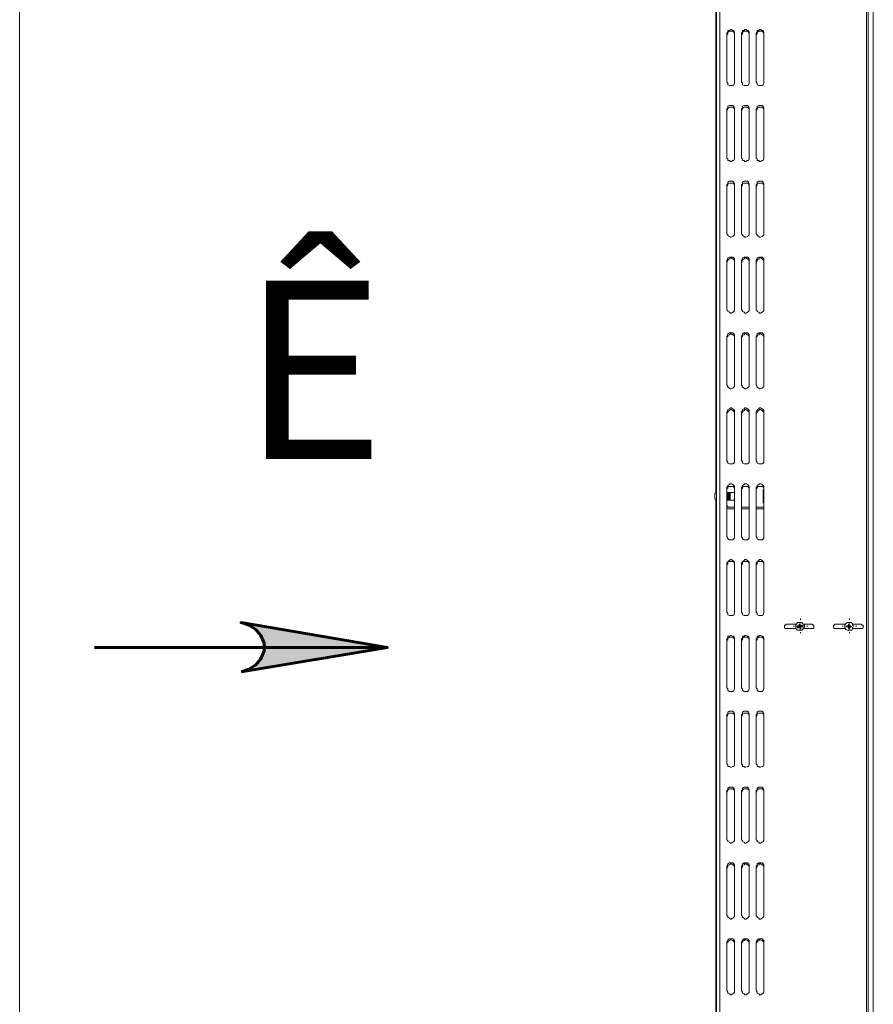
# Model space of a CAD drawing. Units: millimetres. Extents: x 417.8 to 438.9, y 348.2 to 364.
# Drawn here: x 431.9 to 433.3, y 355.9 to 357.5 of the extents above; entities that cross this region are included whole.
import ezdxf

# ---------------------------------------------------------------- set-up
doc = ezdxf.new("R2010")
doc.units = ezdxf.units.MM
for name, color, linetype in [('PDF _Геометрия', 7, 'Continuous'), ('PDF _Сплошная заливка', 7, 'Continuous'), ('PDF _Текст', 7, 'Continuous')]:
    doc.layers.add(name, color=color, linetype=linetype)
doc.styles.add('PDF Arial', font='arial.ttf')

msp = doc.modelspace()

# ---------------------------------------------------------------- hatches: boundary and pattern name
at = {"layer": 'PDF _Сплошная заливка', "transparency": 33554559}
msp.add_hatch(color=256, dxfattribs=at).paths.add_polyline_path([(432.2933, 356.4163), (432.3058, 356.4205), (432.3169, 356.4275), (432.3252, 356.4372), (432.3308, 356.4497), (432.3308, 356.4622), (432.3252, 356.4747), (432.3169, 356.4844), (432.3058, 356.4913), (432.2933, 356.4955), (432.5294, 356.4552)])

# ---------------------------------------------------------------- linework, layer by layer
at = {"layer": 'PDF _Геометрия', "lineweight": 20}
for points in [[(433.0655, 354.7802), (433.0655, 358.1983), (432.5322, 358.1983)], [(433.3044, 351.3608), (433.3044, 351.3636), (433.3044, 358.1955), (433.3044, 358.1983)], [(431.9363, 351.4788), (431.9363, 357.9927), (431.9363, 357.7566)], [(433.1891, 356.4886), (433.1947, 356.4886), (433.1947, 356.4941)], [(433.1954, 356.4998), (433.1954, 356.5018)], [(433.2683, 356.4886), (433.2738, 356.4886), (433.2738, 356.4941)], [(433.2742, 356.4998), (433.2742, 356.5018)], [(433.1856, 356.4899), (433.1836, 356.4899)], [(433.2002, 356.4886), (433.1947, 356.4886), (433.1947, 356.4844)], [(433.1954, 356.4801), (433.1954, 356.4781)], [(433.2053, 356.4899), (433.2072, 356.4899)], [(433.2643, 356.4899), (433.2624, 356.4899)], [(433.278, 356.4886), (433.2738, 356.4886), (433.2738, 356.4844)], [(433.2742, 356.4801), (433.2742, 356.4781)], [(433.284, 356.4899), (433.286, 356.4899)]]:
    msp.add_lwpolyline(points, dxfattribs=at)
at = {"layer": 'PDF _Геометрия', "lineweight": 18}
for points in [[(433.3016, 354.7858), (433.3016, 358.1927), (433.3016, 358.1941), (433.3002, 358.1955), (433.3002, 358.1969), (433.2988, 358.1969), (433.2975, 358.1983), (433.2961, 358.1983), (433.0655, 358.1983), (433.0641, 358.1983), (433.0627, 358.1983), (433.0613, 358.1983), (433.06, 358.1983), (433.06, 354.7802), (433.0613, 354.7802), (433.0627, 354.7802), (433.0641, 354.7802), (433.0655, 354.7802), (433.2961, 354.7802), (433.2975, 354.7802), (433.2988, 354.7816), (433.3002, 354.7816), (433.3002, 354.783), (433.3016, 354.7844)], [(433.0891, 357.3663), (433.0891, 357.4455), (433.0891, 357.4469), (433.0877, 357.4497), (433.0863, 357.4497), (433.0836, 357.4511), (433.0822, 357.4511), (433.0808, 357.4497), (433.078, 357.4497), (433.078, 357.4469), (433.0766, 357.4455), (433.0766, 357.3663), (433.078, 357.365), (433.078, 357.3622), (433.0808, 357.3608), (433.0822, 357.3608), (433.0836, 357.3608), (433.0863, 357.3608), (433.0877, 357.3622), (433.0891, 357.365)], [(433.1127, 357.3663), (433.1127, 357.4455), (433.1127, 357.4469), (433.1113, 357.4497), (433.11, 357.4497), (433.1072, 357.4511), (433.1058, 357.4511), (433.1044, 357.4497), (433.1016, 357.4497), (433.1016, 357.4469), (433.1002, 357.4455), (433.1002, 357.3663), (433.1016, 357.365), (433.1016, 357.3622), (433.1044, 357.3608), (433.1058, 357.3608), (433.1072, 357.3608), (433.11, 357.3608), (433.1113, 357.3622), (433.1127, 357.365)], [(433.1363, 357.3663), (433.1363, 357.4455), (433.1363, 357.4469), (433.135, 357.4497), (433.1336, 357.4497), (433.1308, 357.4511), (433.1294, 357.4511), (433.128, 357.4497), (433.1252, 357.4497), (433.1252, 357.4469), (433.1238, 357.4455), (433.1238, 357.3663), (433.1252, 357.365), (433.1252, 357.3622), (433.128, 357.3608), (433.1294, 357.3608), (433.1308, 357.3608), (433.1336, 357.3608), (433.135, 357.3622), (433.1363, 357.365)], [(433.0891, 357.2441), (433.0891, 357.3233), (433.0891, 357.3247), (433.0877, 357.3275), (433.0863, 357.3288), (433.0836, 357.3288), (433.0822, 357.3288), (433.0808, 357.3288), (433.078, 357.3275), (433.078, 357.3247), (433.0766, 357.3233), (433.0766, 357.2441), (433.078, 357.2427), (433.078, 357.24), (433.0808, 357.24), (433.0822, 357.2386), (433.0836, 357.2386), (433.0863, 357.24), (433.0877, 357.24), (433.0891, 357.2427)], [(433.1127, 357.2441), (433.1127, 357.3233), (433.1127, 357.3247), (433.1113, 357.3275), (433.11, 357.3288), (433.1072, 357.3288), (433.1058, 357.3288), (433.1044, 357.3288), (433.1016, 357.3275), (433.1016, 357.3247), (433.1002, 357.3233), (433.1002, 357.2441), (433.1016, 357.2427), (433.1016, 357.24), (433.1044, 357.24), (433.1058, 357.2386), (433.1072, 357.2386), (433.11, 357.24), (433.1113, 357.24), (433.1127, 357.2427)], [(433.1363, 357.2441), (433.1363, 357.3233), (433.1363, 357.3247), (433.135, 357.3275), (433.1336, 357.3288), (433.1308, 357.3288), (433.1294, 357.3288), (433.128, 357.3288), (433.1252, 357.3275), (433.1252, 357.3247), (433.1238, 357.3233), (433.1238, 357.2441), (433.1252, 357.2427), (433.1252, 357.24), (433.128, 357.24), (433.1294, 357.2386), (433.1308, 357.2386), (433.1336, 357.24), (433.135, 357.24), (433.1363, 357.2427)], [(433.0891, 357.1219), (433.0891, 357.2011), (433.0891, 357.2025), (433.0877, 357.2052), (433.0863, 357.2066), (433.0836, 357.2066), (433.0822, 357.2066), (433.0808, 357.2066), (433.078, 357.2052), (433.078, 357.2025), (433.0766, 357.2011), (433.0766, 357.1219), (433.078, 357.1205), (433.078, 357.1191), (433.0808, 357.1177), (433.0822, 357.1163), (433.0836, 357.1163), (433.0863, 357.1177), (433.0877, 357.1191), (433.0891, 357.1205)], [(433.1127, 357.1219), (433.1127, 357.2011), (433.1127, 357.2025), (433.1113, 357.2052), (433.11, 357.2066), (433.1072, 357.2066), (433.1058, 357.2066), (433.1044, 357.2066), (433.1016, 357.2052), (433.1016, 357.2025), (433.1002, 357.2011), (433.1002, 357.1219), (433.1016, 357.1205), (433.1016, 357.1191), (433.1044, 357.1177), (433.1058, 357.1163), (433.1072, 357.1163), (433.11, 357.1177), (433.1113, 357.1191), (433.1127, 357.1205)], [(433.1363, 357.1219), (433.1363, 357.2011), (433.1363, 357.2025), (433.135, 357.2052), (433.1336, 357.2066), (433.1308, 357.2066), (433.1294, 357.2066), (433.128, 357.2066), (433.1252, 357.2052), (433.1252, 357.2025), (433.1238, 357.2011), (433.1238, 357.1219), (433.1252, 357.1205), (433.1252, 357.1191), (433.128, 357.1177), (433.1294, 357.1163), (433.1308, 357.1163), (433.1336, 357.1177), (433.135, 357.1191), (433.1363, 357.1205)], [(433.0891, 356.9997), (433.0891, 357.0788), (433.0891, 357.0816), (433.0877, 357.083), (433.0863, 357.0844), (433.0836, 357.0844), (433.0822, 357.0844), (433.0808, 357.0844), (433.078, 357.083), (433.078, 357.0816), (433.0766, 357.0788), (433.0766, 356.9997), (433.078, 356.9983), (433.078, 356.9969), (433.0808, 356.9955), (433.0822, 356.9941), (433.0836, 356.9941), (433.0863, 356.9955), (433.0877, 356.9969), (433.0891, 356.9983)], [(433.1127, 356.9997), (433.1127, 357.0788), (433.1127, 357.0816), (433.1113, 357.083), (433.11, 357.0844), (433.1072, 357.0844), (433.1058, 357.0844), (433.1044, 357.0844), (433.1016, 357.083), (433.1016, 357.0816), (433.1002, 357.0788), (433.1002, 356.9997), (433.1016, 356.9983), (433.1016, 356.9969), (433.1044, 356.9955), (433.1058, 356.9941), (433.1072, 356.9941), (433.11, 356.9955), (433.1113, 356.9969), (433.1127, 356.9983)], [(433.1363, 356.9997), (433.1363, 357.0788), (433.1363, 357.0816), (433.135, 357.083), (433.1336, 357.0844), (433.1308, 357.0844), (433.1294, 357.0844), (433.128, 357.0844), (433.1252, 357.083), (433.1252, 357.0816), (433.1238, 357.0788), (433.1238, 356.9997), (433.1252, 356.9983), (433.1252, 356.9969), (433.128, 356.9955), (433.1294, 356.9941), (433.1308, 356.9941), (433.1336, 356.9955), (433.135, 356.9969), (433.1363, 356.9983)], [(433.0891, 356.8788), (433.0891, 356.9566), (433.0891, 356.9594), (433.0877, 356.9608), (433.0863, 356.9622), (433.0836, 356.9622), (433.0822, 356.9622), (433.0808, 356.9622), (433.078, 356.9608), (433.078, 356.9594), (433.0766, 356.9566), (433.0766, 356.8788), (433.078, 356.8761), (433.078, 356.8747), (433.0808, 356.8733), (433.0822, 356.8719), (433.0836, 356.8719), (433.0863, 356.8733), (433.0877, 356.8747), (433.0891, 356.8761)], [(433.1127, 356.8788), (433.1127, 356.9566), (433.1127, 356.9594), (433.1113, 356.9608), (433.11, 356.9622), (433.1072, 356.9622), (433.1058, 356.9622), (433.1044, 356.9622), (433.1016, 356.9608), (433.1016, 356.9594), (433.1002, 356.9566), (433.1002, 356.8788), (433.1016, 356.8761), (433.1016, 356.8747), (433.1044, 356.8733), (433.1058, 356.8719), (433.1072, 356.8719), (433.11, 356.8733), (433.1113, 356.8747), (433.1127, 356.8761)], [(433.1363, 356.8788), (433.1363, 356.9566), (433.1363, 356.9594), (433.135, 356.9608), (433.1336, 356.9622), (433.1308, 356.9622), (433.1294, 356.9622), (433.128, 356.9622), (433.1252, 356.9608), (433.1252, 356.9594), (433.1238, 356.9566), (433.1238, 356.8788), (433.1252, 356.8761), (433.1252, 356.8747), (433.128, 356.8733), (433.1294, 356.8719), (433.1308, 356.8719), (433.1336, 356.8733), (433.135, 356.8747), (433.1363, 356.8761)], [(433.0891, 356.7566), (433.0891, 356.8344), (433.0891, 356.8372), (433.0877, 356.8386), (433.0863, 356.84), (433.0836, 356.8413), (433.0822, 356.8413), (433.0808, 356.84), (433.078, 356.8386), (433.078, 356.8372), (433.0766, 356.8344), (433.0766, 356.7566), (433.078, 356.7538), (433.078, 356.7525), (433.0808, 356.7511), (433.0822, 356.7511), (433.0836, 356.7511), (433.0863, 356.7511), (433.0877, 356.7525), (433.0891, 356.7538)], [(433.1127, 356.7566), (433.1127, 356.8344), (433.1127, 356.8372), (433.1113, 356.8386), (433.11, 356.84), (433.1072, 356.8413), (433.1058, 356.8413), (433.1044, 356.84), (433.1016, 356.8386), (433.1016, 356.8372), (433.1002, 356.8344), (433.1002, 356.7566), (433.1016, 356.7538), (433.1016, 356.7525), (433.1044, 356.7511), (433.1058, 356.7511), (433.1072, 356.7511), (433.11, 356.7511), (433.1113, 356.7525), (433.1127, 356.7538)], [(433.1363, 356.7566), (433.1363, 356.8344), (433.1363, 356.8372), (433.135, 356.8386), (433.1336, 356.84), (433.1308, 356.8413), (433.1294, 356.8413), (433.128, 356.84), (433.1252, 356.8386), (433.1252, 356.8372), (433.1238, 356.8344), (433.1238, 356.7566), (433.1252, 356.7538), (433.1252, 356.7525), (433.128, 356.7511), (433.1294, 356.7511), (433.1308, 356.7511), (433.1336, 356.7511), (433.135, 356.7525), (433.1363, 356.7538)], [(433.0891, 356.6344), (433.0891, 356.7136), (433.0891, 356.715), (433.0877, 356.7163), (433.0863, 356.7177), (433.0836, 356.7191), (433.0822, 356.7191), (433.0808, 356.7177), (433.078, 356.7163), (433.078, 356.715), (433.0766, 356.7136), (433.0766, 356.6344), (433.078, 356.6316), (433.078, 356.6302), (433.0808, 356.6288), (433.0822, 356.6288), (433.0836, 356.6288), (433.0863, 356.6288), (433.0877, 356.6302), (433.0891, 356.6316)], [(433.1127, 356.6344), (433.1127, 356.7136), (433.1127, 356.715), (433.1113, 356.7163), (433.11, 356.7177), (433.1072, 356.7191), (433.1058, 356.7191), (433.1044, 356.7177), (433.1016, 356.7163), (433.1016, 356.715), (433.1002, 356.7136), (433.1002, 356.6344), (433.1016, 356.6316), (433.1016, 356.6302), (433.1044, 356.6288), (433.1058, 356.6288), (433.1072, 356.6288), (433.11, 356.6288), (433.1113, 356.6302), (433.1127, 356.6316)], [(433.1363, 356.6344), (433.1363, 356.7136), (433.1363, 356.715), (433.135, 356.7163), (433.1336, 356.7177), (433.1308, 356.7191), (433.1294, 356.7191), (433.128, 356.7177), (433.1252, 356.7163), (433.1252, 356.715), (433.1238, 356.7136), (433.1238, 356.6344), (433.1252, 356.6316), (433.1252, 356.6302), (433.128, 356.6288), (433.1294, 356.6288), (433.1308, 356.6288), (433.1336, 356.6288), (433.135, 356.6302), (433.1363, 356.6316)], [(433.0794, 356.7038), (433.078, 356.7038), (433.0766, 356.7038), (433.078, 356.7038)], [(433.0822, 356.7011), (433.0808, 356.7011), (433.0794, 356.7025), (433.078, 356.7025), (433.0766, 356.7011), (433.078, 356.7011), (433.0794, 356.7011), (433.0808, 356.7011)], [(433.0822, 356.6969), (433.0808, 356.6969), (433.0794, 356.6983), (433.078, 356.6983), (433.0766, 356.6969), (433.078, 356.6969), (433.0794, 356.6969), (433.0808, 356.6969)], [(433.0822, 356.7038), (433.0808, 356.7038), (433.0794, 356.7038), (433.0808, 356.7038)], [(433.0822, 356.6955), (433.0808, 356.6955), (433.0794, 356.6955), (433.078, 356.6955), (433.0766, 356.6955), (433.078, 356.6941), (433.0794, 356.6941), (433.0808, 356.6955)], [(433.0794, 356.6941), (433.078, 356.6941), (433.0766, 356.6941), (433.078, 356.6941)], [(433.0822, 356.6941), (433.0808, 356.6941), (433.0794, 356.6941), (433.0808, 356.6941)], [(433.0891, 356.5122), (433.0891, 356.5913), (433.0891, 356.5927), (433.0877, 356.5941), (433.0863, 356.5955), (433.0836, 356.5969), (433.0822, 356.5969), (433.0808, 356.5955), (433.078, 356.5941), (433.078, 356.5927), (433.0766, 356.5913), (433.0766, 356.5122), (433.078, 356.5108), (433.078, 356.508), (433.0808, 356.5066), (433.0822, 356.5066), (433.0836, 356.5066), (433.0863, 356.5066), (433.0877, 356.508), (433.0891, 356.5108)], [(433.1127, 356.5122), (433.1127, 356.5913), (433.1127, 356.5927), (433.1113, 356.5941), (433.11, 356.5955), (433.1072, 356.5969), (433.1058, 356.5969), (433.1044, 356.5955), (433.1016, 356.5941), (433.1016, 356.5927), (433.1002, 356.5913), (433.1002, 356.5122), (433.1016, 356.5108), (433.1016, 356.508), (433.1044, 356.5066), (433.1058, 356.5066), (433.1072, 356.5066), (433.11, 356.5066), (433.1113, 356.508), (433.1127, 356.5108)], [(433.1363, 356.5122), (433.1363, 356.5913), (433.1363, 356.5927), (433.135, 356.5941), (433.1336, 356.5955), (433.1308, 356.5969), (433.1294, 356.5969), (433.128, 356.5955), (433.1252, 356.5941), (433.1252, 356.5927), (433.1238, 356.5913), (433.1238, 356.5122), (433.1252, 356.5108), (433.1252, 356.508), (433.128, 356.5066), (433.1294, 356.5066), (433.1308, 356.5066), (433.1336, 356.5066), (433.135, 356.508), (433.1363, 356.5108)], [(433.2016, 356.49), (433.2002, 356.4927), (433.1988, 356.4941), (433.1975, 356.4955), (433.1947, 356.4955), (433.1933, 356.4955), (433.1905, 356.4955), (433.1891, 356.4927), (433.1877, 356.4913), (433.1877, 356.4886), (433.1877, 356.4872), (433.1891, 356.4844), (433.1905, 356.483), (433.1933, 356.483), (433.1961, 356.483), (433.1975, 356.483), (433.1988, 356.4844), (433.2002, 356.4858), (433.2016, 356.4886)], [(433.2808, 356.49), (433.2794, 356.4913), (433.2794, 356.4941), (433.2766, 356.4955), (433.2752, 356.4955), (433.2725, 356.4955), (433.2711, 356.4955), (433.2683, 356.4941), (433.2669, 356.4927), (433.2669, 356.49), (433.2669, 356.4886), (433.2669, 356.4858), (433.2683, 356.4844), (433.2711, 356.483), (433.2725, 356.483), (433.2752, 356.483), (433.278, 356.483), (433.2794, 356.4858), (433.2794, 356.4872)], [(433.1919, 356.49), (433.1919, 356.4886), (433.1933, 356.49)], [(433.1933, 356.49), (433.1947, 356.4913), (433.1933, 356.4913)], [(433.2752, 356.49), (433.2738, 356.49)], [(433.2738, 356.4886), (433.2752, 356.4886)], [(433.0891, 356.39), (433.0891, 356.4691), (433.0891, 356.4705), (433.0877, 356.4733), (433.0863, 356.4733), (433.0836, 356.4747), (433.0822, 356.4747), (433.0808, 356.4733), (433.078, 356.4733), (433.078, 356.4705), (433.0766, 356.4691), (433.0766, 356.39), (433.078, 356.3886), (433.078, 356.3858), (433.0808, 356.3844), (433.0822, 356.3844), (433.0836, 356.3844), (433.0863, 356.3844), (433.0877, 356.3858), (433.0891, 356.3886)], [(433.1127, 356.39), (433.1127, 356.4691), (433.1127, 356.4705), (433.1113, 356.4733), (433.11, 356.4733), (433.1072, 356.4747), (433.1058, 356.4747), (433.1044, 356.4733), (433.1016, 356.4733), (433.1016, 356.4705), (433.1002, 356.4691), (433.1002, 356.39), (433.1016, 356.3886), (433.1016, 356.3858), (433.1044, 356.3844), (433.1058, 356.3844), (433.1072, 356.3844), (433.11, 356.3844), (433.1113, 356.3858), (433.1127, 356.3886)], [(433.1363, 356.39), (433.1363, 356.4691), (433.1363, 356.4705), (433.135, 356.4733), (433.1336, 356.4733), (433.1308, 356.4747), (433.1294, 356.4747), (433.128, 356.4733), (433.1252, 356.4733), (433.1252, 356.4705), (433.1238, 356.4691), (433.1238, 356.39), (433.1252, 356.3886), (433.1252, 356.3858), (433.128, 356.3844), (433.1294, 356.3844), (433.1308, 356.3844), (433.1336, 356.3844), (433.135, 356.3858), (433.1363, 356.3886)], [(433.0891, 356.2677), (433.0891, 356.3469), (433.0891, 356.3483), (433.0877, 356.3511), (433.0863, 356.3525), (433.0836, 356.3525), (433.0822, 356.3525), (433.0808, 356.3525), (433.078, 356.3511), (433.078, 356.3483), (433.0766, 356.3469), (433.0766, 356.2677), (433.078, 356.2663), (433.078, 356.2636), (433.0808, 356.2636), (433.0822, 356.2622), (433.0836, 356.2622), (433.0863, 356.2636), (433.0877, 356.2636), (433.0891, 356.2663)], [(433.1127, 356.2677), (433.1127, 356.3469), (433.1127, 356.3483), (433.1113, 356.3511), (433.11, 356.3525), (433.1072, 356.3525), (433.1058, 356.3525), (433.1044, 356.3525), (433.1016, 356.3511), (433.1016, 356.3483), (433.1002, 356.3469), (433.1002, 356.2677), (433.1016, 356.2663), (433.1016, 356.2636), (433.1044, 356.2636), (433.1058, 356.2622), (433.1072, 356.2622), (433.11, 356.2636), (433.1113, 356.2636), (433.1127, 356.2663)], [(433.1363, 356.2677), (433.1363, 356.3469), (433.1363, 356.3483), (433.135, 356.3511), (433.1336, 356.3525), (433.1308, 356.3525), (433.1294, 356.3525), (433.128, 356.3525), (433.1252, 356.3511), (433.1252, 356.3483), (433.1238, 356.3469), (433.1238, 356.2677), (433.1252, 356.2663), (433.1252, 356.2636), (433.128, 356.2636), (433.1294, 356.2622), (433.1308, 356.2622), (433.1336, 356.2636), (433.135, 356.2636), (433.1363, 356.2663)], [(433.0891, 356.1455), (433.0891, 356.2247), (433.0891, 356.2261), (433.0877, 356.2288), (433.0863, 356.2302), (433.0836, 356.2302), (433.0822, 356.2302), (433.0808, 356.2302), (433.078, 356.2288), (433.078, 356.2261), (433.0766, 356.2247), (433.0766, 356.1455), (433.078, 356.1441), (433.078, 356.1427), (433.0808, 356.1413), (433.0822, 356.14), (433.0836, 356.14), (433.0863, 356.1413), (433.0877, 356.1427), (433.0891, 356.1441)], [(433.1127, 356.1455), (433.1127, 356.2247), (433.1127, 356.2261), (433.1113, 356.2288), (433.11, 356.2302), (433.1072, 356.2302), (433.1058, 356.2302), (433.1044, 356.2302), (433.1016, 356.2288), (433.1016, 356.2261), (433.1002, 356.2247), (433.1002, 356.1455), (433.1016, 356.1441), (433.1016, 356.1427), (433.1044, 356.1413), (433.1058, 356.14), (433.1072, 356.14), (433.11, 356.1413), (433.1113, 356.1427), (433.1127, 356.1441)], [(433.1363, 356.1455), (433.1363, 356.2247), (433.1363, 356.2261), (433.135, 356.2288), (433.1336, 356.2302), (433.1308, 356.2302), (433.1294, 356.2302), (433.128, 356.2302), (433.1252, 356.2288), (433.1252, 356.2261), (433.1238, 356.2247), (433.1238, 356.1455), (433.1252, 356.1441), (433.1252, 356.1427), (433.128, 356.1413), (433.1294, 356.14), (433.1308, 356.14), (433.1336, 356.1413), (433.135, 356.1427), (433.1363, 356.1441)], [(433.0891, 356.0233), (433.0891, 356.1025), (433.0891, 356.1052), (433.0877, 356.1066), (433.0863, 356.108), (433.0836, 356.108), (433.0822, 356.108), (433.0808, 356.108), (433.078, 356.1066), (433.078, 356.1052), (433.0766, 356.1025), (433.0766, 356.0233), (433.078, 356.0219), (433.078, 356.0205), (433.0808, 356.0191), (433.0822, 356.0177), (433.0836, 356.0177), (433.0863, 356.0191), (433.0877, 356.0205), (433.0891, 356.0219)], [(433.1127, 356.0233), (433.1127, 356.1025), (433.1127, 356.1052), (433.1113, 356.1066), (433.11, 356.108), (433.1072, 356.108), (433.1058, 356.108), (433.1044, 356.108), (433.1016, 356.1066), (433.1016, 356.1052), (433.1002, 356.1025), (433.1002, 356.0233), (433.1016, 356.0219), (433.1016, 356.0205), (433.1044, 356.0191), (433.1058, 356.0177), (433.1072, 356.0177), (433.11, 356.0191), (433.1113, 356.0205), (433.1127, 356.0219)], [(433.1363, 356.0233), (433.1363, 356.1025), (433.1363, 356.1052), (433.135, 356.1066), (433.1336, 356.108), (433.1308, 356.108), (433.1294, 356.108), (433.128, 356.108), (433.1252, 356.1066), (433.1252, 356.1052), (433.1238, 356.1025), (433.1238, 356.0233), (433.1252, 356.0219), (433.1252, 356.0205), (433.128, 356.0191), (433.1294, 356.0177), (433.1308, 356.0177), (433.1336, 356.0191), (433.135, 356.0205), (433.1363, 356.0219)], [(433.0891, 355.9025), (433.0891, 355.9802), (433.0891, 355.983), (433.0877, 355.9844), (433.0863, 355.9858), (433.0836, 355.9858), (433.0822, 355.9858), (433.0808, 355.9858), (433.078, 355.9844), (433.078, 355.983), (433.0766, 355.9802), (433.0766, 355.9025), (433.078, 355.8997), (433.078, 355.8983), (433.0808, 355.8969), (433.0822, 355.8955), (433.0836, 355.8955), (433.0863, 355.8969), (433.0877, 355.8983), (433.0891, 355.8997)], [(433.1127, 355.9025), (433.1127, 355.9802), (433.1127, 355.983), (433.1113, 355.9844), (433.11, 355.9858), (433.1072, 355.9858), (433.1058, 355.9858), (433.1044, 355.9858), (433.1016, 355.9844), (433.1016, 355.983), (433.1002, 355.9802), (433.1002, 355.9025), (433.1016, 355.8997), (433.1016, 355.8983), (433.1044, 355.8969), (433.1058, 355.8955), (433.1072, 355.8955), (433.11, 355.8969), (433.1113, 355.8983), (433.1127, 355.8997)], [(433.1363, 355.9025), (433.1363, 355.9802), (433.1363, 355.983), (433.135, 355.9844), (433.1336, 355.9858), (433.1308, 355.9858), (433.1294, 355.9858), (433.128, 355.9858), (433.1252, 355.9844), (433.1252, 355.983), (433.1238, 355.9802), (433.1238, 355.9025), (433.1252, 355.8997), (433.1252, 355.8983), (433.128, 355.8969), (433.1294, 355.8955), (433.1308, 355.8955), (433.1336, 355.8969), (433.135, 355.8983), (433.1363, 355.8997)]]:
    msp.add_lwpolyline(points, close=True, dxfattribs=at)
for points in [[(433.3016, 358.1955), (433.3044, 358.1955), (433.3072, 358.1955), (433.3086, 358.1955), (433.31, 358.1955), (433.3113, 358.1955), (433.3127, 358.1955), (433.3127, 351.3636), (433.3113, 351.3636), (433.31, 351.3636), (433.3086, 351.3636), (433.3072, 351.3636), (433.3044, 351.3636), (433.3016, 351.3636)], [(433.0586, 357.9733), (433.0586, 356.7038)], [(433.0766, 357.4427), (433.078, 357.4441), (433.078, 357.4469), (433.0808, 357.4483), (433.0822, 357.4483), (433.0836, 357.4483), (433.0863, 357.4483), (433.0877, 357.4469), (433.0891, 357.4441), (433.0891, 357.4427)], [(433.1002, 357.4427), (433.1016, 357.4441), (433.1016, 357.4469), (433.1044, 357.4483), (433.1058, 357.4483), (433.1072, 357.4483), (433.11, 357.4483), (433.1113, 357.4469), (433.1127, 357.4441), (433.1127, 357.4427)], [(433.1238, 357.4427), (433.1252, 357.4441), (433.1252, 357.4469), (433.128, 357.4483), (433.1294, 357.4483), (433.1308, 357.4483), (433.1336, 357.4483), (433.135, 357.4469), (433.1363, 357.4441), (433.1363, 357.4427)], [(433.0766, 357.3205), (433.078, 357.3233), (433.078, 357.3247), (433.0808, 357.3261), (433.0822, 357.3261), (433.0836, 357.3261), (433.0863, 357.3261), (433.0877, 357.3247), (433.0891, 357.3233), (433.0891, 357.3205)], [(433.1002, 357.3205), (433.1016, 357.3233), (433.1016, 357.3247), (433.1044, 357.3261), (433.1058, 357.3261), (433.1072, 357.3261), (433.11, 357.3261), (433.1113, 357.3247), (433.1127, 357.3233), (433.1127, 357.3205)], [(433.1238, 357.3205), (433.1252, 357.3233), (433.1252, 357.3247), (433.128, 357.3261), (433.1294, 357.3261), (433.1308, 357.3261), (433.1336, 357.3261), (433.135, 357.3247), (433.1363, 357.3233), (433.1363, 357.3205)], [(433.0766, 357.1983), (433.078, 357.2011), (433.078, 357.2025), (433.0808, 357.2038), (433.0822, 357.2038), (433.0836, 357.2038), (433.0863, 357.2038), (433.0877, 357.2025), (433.0891, 357.2011), (433.0891, 357.1983)], [(433.1002, 357.1983), (433.1016, 357.2011), (433.1016, 357.2025), (433.1044, 357.2038), (433.1058, 357.2038), (433.1072, 357.2038), (433.11, 357.2038), (433.1113, 357.2025), (433.1127, 357.2011), (433.1127, 357.1983)], [(433.1238, 357.1983), (433.1252, 357.2011), (433.1252, 357.2025), (433.128, 357.2038), (433.1294, 357.2038), (433.1308, 357.2038), (433.1336, 357.2038), (433.135, 357.2025), (433.1363, 357.2011), (433.1363, 357.1983)], [(433.0766, 357.0761), (433.078, 357.0788), (433.078, 357.0802), (433.0808, 357.0816), (433.0822, 357.083), (433.0836, 357.083), (433.0863, 357.0816), (433.0877, 357.0802), (433.0891, 357.0788), (433.0891, 357.0761)], [(433.1002, 357.0761), (433.1016, 357.0788), (433.1016, 357.0802), (433.1044, 357.0816), (433.1058, 357.083), (433.1072, 357.083), (433.11, 357.0816), (433.1113, 357.0802), (433.1127, 357.0788), (433.1127, 357.0761)], [(433.1238, 357.0761), (433.1252, 357.0788), (433.1252, 357.0802), (433.128, 357.0816), (433.1294, 357.083), (433.1308, 357.083), (433.1336, 357.0816), (433.135, 357.0802), (433.1363, 357.0788), (433.1363, 357.0761)], [(433.0766, 356.9552), (433.078, 356.9566), (433.078, 356.958), (433.0808, 356.9594), (433.0822, 356.9608), (433.0836, 356.9608), (433.0863, 356.9594), (433.0877, 356.958), (433.0891, 356.9566), (433.0891, 356.9552)], [(433.1002, 356.9552), (433.1016, 356.9566), (433.1016, 356.958), (433.1044, 356.9594), (433.1058, 356.9608), (433.1072, 356.9608), (433.11, 356.9594), (433.1113, 356.958), (433.1127, 356.9566), (433.1127, 356.9552)], [(433.1238, 356.9552), (433.1252, 356.9566), (433.1252, 356.958), (433.128, 356.9594), (433.1294, 356.9608), (433.1308, 356.9608), (433.1336, 356.9594), (433.135, 356.958), (433.1363, 356.9566), (433.1363, 356.9552)], [(433.0766, 356.833), (433.078, 356.8344), (433.078, 356.8358), (433.0808, 356.8372), (433.0822, 356.8386), (433.0836, 356.8386), (433.0863, 356.8372), (433.0877, 356.8358), (433.0891, 356.8344), (433.0891, 356.833)], [(433.1002, 356.833), (433.1016, 356.8344), (433.1016, 356.8358), (433.1044, 356.8372), (433.1058, 356.8386), (433.1072, 356.8386), (433.11, 356.8372), (433.1113, 356.8358), (433.1127, 356.8344), (433.1127, 356.833)], [(433.1238, 356.833), (433.1252, 356.8344), (433.1252, 356.8358), (433.128, 356.8372), (433.1294, 356.8386), (433.1308, 356.8386), (433.1336, 356.8372), (433.135, 356.8358), (433.1363, 356.8344), (433.1363, 356.833)], [(433.0766, 356.7108), (433.078, 356.7122), (433.078, 356.7136), (433.0808, 356.715)], [(433.078, 356.715), (433.078, 356.715)], [(433.0877, 356.715), (433.078, 356.715)], [(433.085, 356.7191), (433.0808, 356.7191)], [(433.0863, 356.715), (433.0877, 356.7136), (433.0891, 356.7122), (433.0891, 356.7108)], [(433.1002, 356.7108), (433.1016, 356.7122), (433.1016, 356.7136), (433.1044, 356.715)], [(433.1113, 356.715), (433.1016, 356.715)], [(433.1086, 356.7191), (433.1044, 356.7191)], [(433.11, 356.715), (433.1113, 356.7136), (433.1127, 356.7122), (433.1127, 356.7108)], [(433.1238, 356.7108), (433.1252, 356.7122), (433.1252, 356.7136), (433.128, 356.715)], [(433.135, 356.715), (433.1252, 356.715)], [(433.1322, 356.7191), (433.128, 356.7191)], [(433.1336, 356.715), (433.135, 356.7136), (433.1363, 356.7122), (433.1363, 356.7108)], [(433.06, 356.7052), (433.0586, 356.7052), (433.0586, 356.7038), (433.0572, 356.7038), (433.0572, 356.7025), (433.0572, 356.7011), (433.0572, 356.6997), (433.0572, 356.6983), (433.0572, 356.6969), (433.0572, 356.6955), (433.0572, 356.6941), (433.0586, 356.6941), (433.0586, 356.6927), (433.06, 356.6927)], [(433.0891, 356.7052), (433.0766, 356.7052), (433.078, 356.7052), (433.0794, 356.7052), (433.0808, 356.7052), (433.0822, 356.7052), (433.0808, 356.7052), (433.0794, 356.7052), (433.078, 356.7052), (433.0766, 356.7052)], [(433.0766, 356.7025), (433.078, 356.7025), (433.0794, 356.7025), (433.0808, 356.7025), (433.0822, 356.7025), (433.0808, 356.7025), (433.0794, 356.7038), (433.078, 356.7038), (433.0766, 356.7038)], [(433.0766, 356.6983), (433.078, 356.6983), (433.0794, 356.6983), (433.0808, 356.6983), (433.0822, 356.6997), (433.0808, 356.6997), (433.0794, 356.6997), (433.078, 356.6997), (433.0766, 356.6997)], [(433.078, 356.7052), (433.078, 356.7052)], [(433.078, 356.7038), (433.078, 356.7025), (433.078, 356.7011)], [(433.078, 356.7038), (433.078, 356.7038)], [(433.078, 356.6997), (433.078, 356.6983), (433.078, 356.6969)], [(433.0794, 356.7052), (433.0794, 356.7052)], [(433.0794, 356.7011), (433.0794, 356.7025), (433.0794, 356.7038)], [(433.0794, 356.7038), (433.0794, 356.7038)], [(433.0794, 356.6969), (433.0794, 356.6983), (433.0794, 356.6997)], [(433.1363, 356.7094), (433.135, 356.7094), (433.135, 356.708), (433.135, 356.7066), (433.135, 356.7052), (433.135, 356.7025), (433.135, 356.6997), (433.135, 356.6969), (433.135, 356.6955), (433.135, 356.6927), (433.135, 356.6913), (433.135, 356.69), (433.135, 356.6886), (433.1363, 356.6886)], [(433.0572, 356.6955), (433.0572, 356.6955)], [(433.0586, 356.6941), (433.0586, 355.4247)], [(433.0766, 356.6927), (433.078, 356.6927), (433.0794, 356.6927), (433.0808, 356.6927), (433.0822, 356.6927), (433.0808, 356.6927), (433.0794, 356.6927), (433.078, 356.6927), (433.0766, 356.6927), (433.0891, 356.6927)], [(433.0766, 356.683), (433.078, 356.683), (433.078, 356.6816), (433.0891, 356.6816)], [(433.078, 356.6955), (433.078, 356.6941)], [(433.078, 356.6941), (433.078, 356.6941)], [(433.078, 356.6927), (433.078, 356.6927)], [(433.0794, 356.6941), (433.0794, 356.6955)], [(433.0794, 356.6941), (433.0794, 356.6941)], [(433.0794, 356.6927), (433.0794, 356.6927)], [(433.0822, 356.6927), (433.0822, 356.6927)], [(433.0766, 356.6788), (433.078, 356.6788), (433.0891, 356.6788)], [(433.1002, 356.6816), (433.1127, 356.6816)], [(433.1002, 356.6788), (433.1127, 356.6788)], [(433.1238, 356.6816), (433.1363, 356.6816)], [(433.1238, 356.6788), (433.1363, 356.6788)], [(433.0766, 356.5886), (433.078, 356.59), (433.078, 356.5927), (433.0808, 356.5941), (433.0822, 356.5941), (433.0836, 356.5941), (433.0863, 356.5941), (433.0877, 356.5927), (433.0891, 356.59), (433.0891, 356.5886)], [(433.1002, 356.5886), (433.1016, 356.59), (433.1016, 356.5927), (433.1044, 356.5941), (433.1058, 356.5941), (433.1072, 356.5941), (433.11, 356.5941), (433.1113, 356.5927), (433.1127, 356.59), (433.1127, 356.5886)], [(433.1238, 356.5886), (433.1252, 356.59), (433.1252, 356.5927), (433.128, 356.5941), (433.1294, 356.5941), (433.1308, 356.5941), (433.1336, 356.5941), (433.135, 356.5927), (433.1363, 356.59), (433.1363, 356.5886)], [(433.1891, 356.4927), (433.1738, 356.4927), (433.1725, 356.4927), (433.1711, 356.4913), (433.1697, 356.4913), (433.1697, 356.4886), (433.1697, 356.4872), (433.1711, 356.4858), (433.1725, 356.4858), (433.1738, 356.4858), (433.1891, 356.4858)], [(433.1947, 356.4927), (433.1933, 356.4927)], [(433.1933, 356.4927), (433.1933, 356.4913)], [(433.1947, 356.4913), (433.1933, 356.4927), (433.1947, 356.4927), (433.1947, 356.4913), (433.1961, 356.49), (433.1961, 356.4913)], [(433.1933, 356.4927), (433.1933, 356.4927)], [(433.1947, 356.4913), (433.1947, 356.4927)], [(433.1947, 356.4927), (433.1947, 356.4927)], [(433.2002, 356.4858), (433.2127, 356.4858), (433.2141, 356.4858), (433.2155, 356.4858), (433.2169, 356.4872), (433.2169, 356.4886), (433.2169, 356.4913), (433.2155, 356.4913), (433.2141, 356.4927), (433.2127, 356.4927), (433.2002, 356.4927)], [(433.2683, 356.4927), (433.253, 356.4927), (433.2502, 356.4927), (433.2502, 356.4913), (433.2488, 356.4913), (433.2488, 356.4886), (433.2488, 356.4872), (433.2502, 356.4858), (433.253, 356.4858), (433.2683, 356.4858)], [(433.2738, 356.4886), (433.2738, 356.4872), (433.2725, 356.4886), (433.2711, 356.4886), (433.2697, 356.4886), (433.2697, 356.49), (433.2711, 356.49), (433.2725, 356.49), (433.2711, 356.49), (433.2697, 356.49), (433.2697, 356.4886), (433.2711, 356.4886), (433.2725, 356.4886), (433.2725, 356.4872), (433.2725, 356.4858), (433.2738, 356.4858), (433.2738, 356.4872), (433.2752, 356.4872), (433.2752, 356.4886), (433.2766, 356.4886), (433.2766, 356.49), (433.2752, 356.49), (433.2738, 356.4913), (433.2738, 356.4927), (433.2725, 356.4927), (433.2725, 356.4913), (433.2738, 356.4913), (433.2725, 356.49), (433.2725, 356.4913)], [(433.2738, 356.4913), (433.2725, 356.4927), (433.2738, 356.4927), (433.2738, 356.4913), (433.2738, 356.49)], [(433.2725, 356.4927), (433.2725, 356.4927)], [(433.2738, 356.4927), (433.2738, 356.4927)], [(433.2794, 356.4858), (433.2919, 356.4858), (433.2933, 356.4858), (433.2947, 356.4858), (433.2961, 356.4872), (433.2961, 356.4886), (433.2961, 356.4913), (433.2947, 356.4913), (433.2933, 356.4927), (433.2919, 356.4927), (433.2794, 356.4927)], [(433.1919, 356.49), (433.1905, 356.49)], [(433.1905, 356.49), (433.1905, 356.4886), (433.1905, 356.4872)], [(433.1905, 356.49), (433.1905, 356.4886), (433.1919, 356.4886), (433.1905, 356.4886)], [(433.1905, 356.4872), (433.1919, 356.4872), (433.1919, 356.4886)], [(433.1933, 356.4872), (433.1933, 356.4886), (433.1919, 356.4886), (433.1905, 356.4872)], [(433.1919, 356.4886), (433.1933, 356.4886), (433.1933, 356.4872)], [(433.1919, 356.4886), (433.1919, 356.4886)], [(433.1919, 356.4886), (433.1919, 356.4886)], [(433.1933, 356.49), (433.1933, 356.49)], [(433.1975, 356.4886), (433.1975, 356.49), (433.1961, 356.4886), (433.1961, 356.4872), (433.1961, 356.4858), (433.1947, 356.4858), (433.1947, 356.4872), (433.1933, 356.4886)], [(433.1933, 356.4872), (433.1947, 356.4872)], [(433.1961, 356.4913), (433.1947, 356.4913)], [(433.1947, 356.4913), (433.1947, 356.4913)], [(433.1947, 356.4872), (433.1947, 356.4858)], [(433.1947, 356.4872), (433.1947, 356.4872)], [(433.1947, 356.4858), (433.1961, 356.4858)], [(433.1947, 356.4858), (433.1947, 356.4858)], [(433.1975, 356.49), (433.1961, 356.49), (433.1961, 356.4913)], [(433.1961, 356.49), (433.1975, 356.49), (433.1988, 356.49), (433.1988, 356.4886)], [(433.1961, 356.4872), (433.1961, 356.4886)], [(433.1961, 356.4886), (433.1975, 356.4886)], [(433.1961, 356.4886), (433.1961, 356.4886)], [(433.1961, 356.4858), (433.1961, 356.4872)], [(433.1961, 356.4872), (433.1961, 356.4872)], [(433.1961, 356.4858), (433.1961, 356.4858)], [(433.1988, 356.4913), (433.1975, 356.4913), (433.1975, 356.49)], [(433.1988, 356.49), (433.1975, 356.49), (433.1988, 356.4913)], [(433.1975, 356.49), (433.1975, 356.49)], [(433.1975, 356.49), (433.1975, 356.49)], [(433.1975, 356.4886), (433.1988, 356.4886)], [(433.1988, 356.4886), (433.1988, 356.49), (433.1988, 356.4913)], [(433.2697, 356.49), (433.2697, 356.49)], [(433.2697, 356.4886), (433.2697, 356.4886)], [(433.2711, 356.49), (433.2711, 356.49)], [(433.2711, 356.4886), (433.2711, 356.4886)], [(433.2725, 356.49), (433.2725, 356.49)], [(433.2725, 356.4886), (433.2725, 356.4886)], [(433.2738, 356.4872), (433.2725, 356.4858), (433.2738, 356.4858), (433.2738, 356.4872), (433.2725, 356.4872)], [(433.2725, 356.4858), (433.2725, 356.4858)], [(433.2738, 356.4913), (433.2738, 356.4913)], [(433.2738, 356.4872), (433.2738, 356.4872)], [(433.2738, 356.4858), (433.2738, 356.4858)], [(433.2752, 356.49), (433.2752, 356.49)], [(433.2752, 356.49), (433.2752, 356.49)], [(433.2752, 356.49), (433.2766, 356.49), (433.2766, 356.4886), (433.2752, 356.4886)], [(433.2752, 356.4886), (433.2752, 356.4886)], [(433.2752, 356.4886), (433.2752, 356.4886)], [(433.2766, 356.49), (433.2766, 356.49)], [(433.2766, 356.4886), (433.2766, 356.4886)], [(433.0766, 356.4663), (433.078, 356.4677), (433.078, 356.4705), (433.0808, 356.4719), (433.0822, 356.4719), (433.0836, 356.4719), (433.0863, 356.4719), (433.0877, 356.4705), (433.0891, 356.4677), (433.0891, 356.4663)], [(433.1002, 356.4663), (433.1016, 356.4677), (433.1016, 356.4705), (433.1044, 356.4719), (433.1058, 356.4719), (433.1072, 356.4719), (433.11, 356.4719), (433.1113, 356.4705), (433.1127, 356.4677), (433.1127, 356.4663)], [(433.1238, 356.4663), (433.1252, 356.4677), (433.1252, 356.4705), (433.128, 356.4719), (433.1294, 356.4719), (433.1308, 356.4719), (433.1336, 356.4719), (433.135, 356.4705), (433.1363, 356.4677), (433.1363, 356.4663)], [(433.0766, 356.3441), (433.078, 356.3469), (433.078, 356.3483), (433.0808, 356.3497), (433.0822, 356.3497), (433.0836, 356.3497), (433.0863, 356.3497), (433.0877, 356.3483), (433.0891, 356.3469), (433.0891, 356.3441)], [(433.1002, 356.3441), (433.1016, 356.3469), (433.1016, 356.3483), (433.1044, 356.3497), (433.1058, 356.3497), (433.1072, 356.3497), (433.11, 356.3497), (433.1113, 356.3483), (433.1127, 356.3469), (433.1127, 356.3441)], [(433.1238, 356.3441), (433.1252, 356.3469), (433.1252, 356.3483), (433.128, 356.3497), (433.1294, 356.3497), (433.1308, 356.3497), (433.1336, 356.3497), (433.135, 356.3483), (433.1363, 356.3469), (433.1363, 356.3441)], [(433.0766, 356.2219), (433.078, 356.2247), (433.078, 356.2261), (433.0808, 356.2275), (433.0822, 356.2275), (433.0836, 356.2275), (433.0863, 356.2275), (433.0877, 356.2261), (433.0891, 356.2247), (433.0891, 356.2219)], [(433.1002, 356.2219), (433.1016, 356.2247), (433.1016, 356.2261), (433.1044, 356.2275), (433.1058, 356.2275), (433.1072, 356.2275), (433.11, 356.2275), (433.1113, 356.2261), (433.1127, 356.2247), (433.1127, 356.2219)], [(433.1238, 356.2219), (433.1252, 356.2247), (433.1252, 356.2261), (433.128, 356.2275), (433.1294, 356.2275), (433.1308, 356.2275), (433.1336, 356.2275), (433.135, 356.2261), (433.1363, 356.2247), (433.1363, 356.2219)], [(433.0766, 356.0997), (433.078, 356.1025), (433.078, 356.1038), (433.0808, 356.1052), (433.0822, 356.1066), (433.0836, 356.1066), (433.0863, 356.1052), (433.0877, 356.1038), (433.0891, 356.1025), (433.0891, 356.0997)], [(433.1002, 356.0997), (433.1016, 356.1025), (433.1016, 356.1038), (433.1044, 356.1052), (433.1058, 356.1066), (433.1072, 356.1066), (433.11, 356.1052), (433.1113, 356.1038), (433.1127, 356.1025), (433.1127, 356.0997)], [(433.1238, 356.0997), (433.1252, 356.1025), (433.1252, 356.1038), (433.128, 356.1052), (433.1294, 356.1066), (433.1308, 356.1066), (433.1336, 356.1052), (433.135, 356.1038), (433.1363, 356.1025), (433.1363, 356.0997)], [(433.0766, 355.9788), (433.078, 355.9802), (433.078, 355.9816), (433.0808, 355.983), (433.0822, 355.9844), (433.0836, 355.9844), (433.0863, 355.983), (433.0877, 355.9816), (433.0891, 355.9802), (433.0891, 355.9788)], [(433.1002, 355.9788), (433.1016, 355.9802), (433.1016, 355.9816), (433.1044, 355.983), (433.1058, 355.9844), (433.1072, 355.9844), (433.11, 355.983), (433.1113, 355.9816), (433.1127, 355.9802), (433.1127, 355.9788)], [(433.1238, 355.9788), (433.1252, 355.9802), (433.1252, 355.9816), (433.128, 355.983), (433.1294, 355.9844), (433.1308, 355.9844), (433.1336, 355.983), (433.135, 355.9816), (433.1363, 355.9802), (433.1363, 355.9788)]]:
    msp.add_lwpolyline(points, dxfattribs=at)
at = {"layer": 'PDF _Геометрия', "lineweight": 60}
msp.add_lwpolyline([(432.2933, 356.4163), (432.3058, 356.4205), (432.3169, 356.4275), (432.3252, 356.4372), (432.3308, 356.4497), (432.3308, 356.4622), (432.3252, 356.4747), (432.3169, 356.4844), (432.3058, 356.4913), (432.2933, 356.4955), (432.5294, 356.4552)], close=True, dxfattribs=at)
msp.add_lwpolyline([(432.5294, 356.4552), (432.0572, 356.4552)], dxfattribs=at)

# ---------------------------------------------------------------- texts
at = {"layer": 'PDF _Текст', "insert": (432.2942, 356.6695), "char_height": 0.2871, "attachment_point": 7, "style": 'PDF Arial'}
msp.add_mtext('Ê', dxfattribs=at)

doc.saveas('drawing.dxf')
